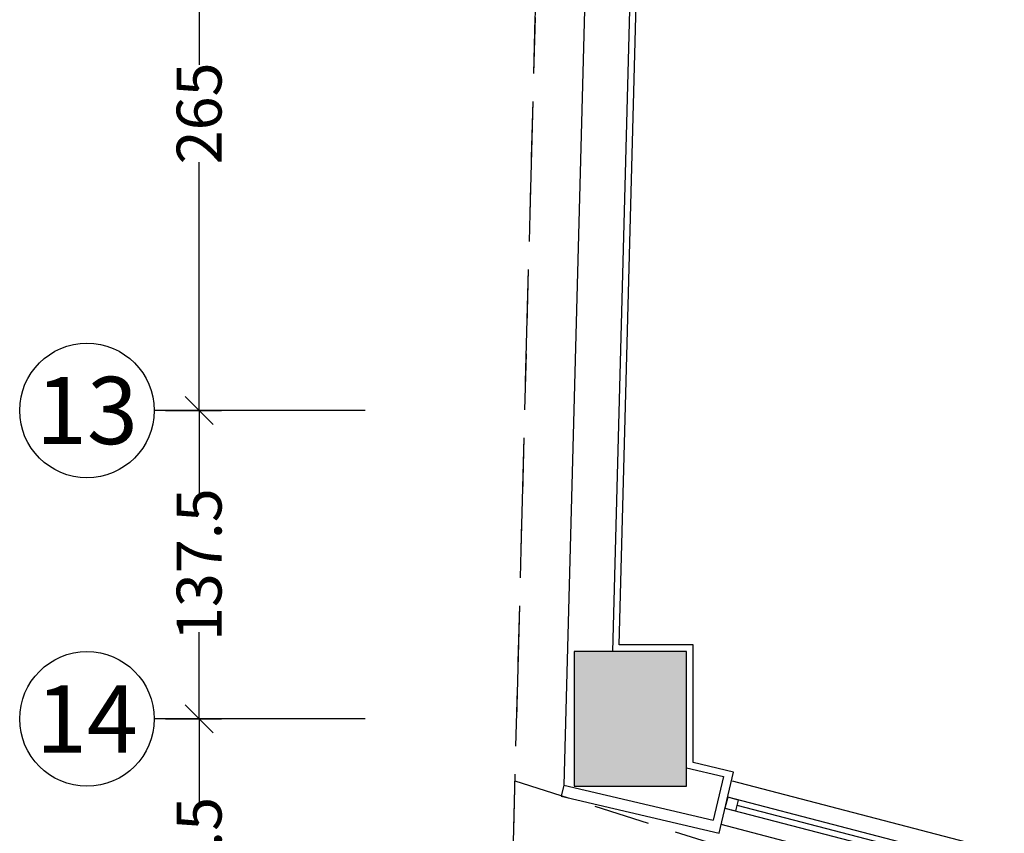
# Model space of a CAD drawing. Extents: x -1 to 749, y -92 to 2.
# Drawn here: x 568 to 573, y -45 to -42 of the extents above; entities that cross this region are included whole.
import ezdxf
from ezdxf.enums import TextEntityAlignment as Align

# ---------------------------------------------------------------- set-up
doc = ezdxf.new("R2010")
doc.units = 0
doc.header["$MEASUREMENT"] = 0
doc.header["$PDMODE"] = 3
for name, pattern in [('CENTER2', [1.125, 0.75, -0.125, 0.125, -0.125]), ('DASHED', [0.75, 0.5, -0.25]), ('HIDDEN', [0.375, 0.25, -0.125])]:
    doc.linetypes.add(name, pattern=pattern)
doc.layers.get('0').update_dxf_attribs({"linetype": 'CONTINUOUS'})
doc.layers.get('Defpoints').update_dxf_attribs({"linetype": 'CONTINUOUS'})
for name, color, linetype in [('11-EL', 11, 'CONTINUOUS'), ('ax', 251, 'CENTER2'), ('COLS', 5, 'CONTINUOUS'), ('Nivo', 13, 'CONTINUOUS'), ('SAZE_DRAWINGS', 7, 'CONTINUOUS'), ('Wall', 4, 'CONTINUOUS'), ('Zamin', 56, 'HIDDEN')]:
    doc.layers.add(name, color=color, linetype=linetype)
doc.styles.add('ROM', font='ROMANS.shx', dxfattribs={"width": 0.65})
doc.styles.add('SAZE_STYLE1', font='romant.shx', dxfattribs={"oblique": 15})
doc.dimstyles.new('1-100', dxfattribs={"dimscale": 0, "dimtxt": 0.2, "dimasz": 0.125, "dimexe": 0.1, "dimexo": 0.05, "dimgap": 0.05, "dimtad": 0, "dimdec": 0, "dimlfac": 100, "dimzin": 12, "dimdsep": 46, "dimtxsty": 'ROM', "dimblk": 'OBLIQUE', "dimcen": 0.2, "dimclrd": 256, "dimclre": 256, "dimclrt": 256, "dimadec": 0, "dimazin": 0, "dimtm": 1e-09, "dimtfac": 80, "dimtdec": 0, "dimtofl": 0, "dimtmove": 2, "dimatfit": 3, "dimfxl": 0.05, "dimtolj": 1, "dimtzin": 0, "dimarcsym": 0})

# ---------------------------------------------------------------- blocks, each defined once
blk = doc.blocks.new('_OBLIQUE')
at = {"color": 0, "linetype": 'ByBlock'}
blk.add_line((-0.5, -0.5), (0.5, 0.5), dxfattribs=at)
blk = doc.blocks.new('*D235')
at = {"layer": 'ax', "linetype": 'Continuous', "lineweight": -2, "transparency": 16777216}
for p, q in [((1055.465, -724.1355), (1055.715, -724.1355)), ((1055.615, -724.1355), (1055.615, -724.5231)), ((1055.615, -725.5122), (1055.615, -725.1246)), ((1055.465, -725.5122), (1055.715, -725.5122))]:
    blk.add_line(p, q, dxfattribs=at)
at = {"layer": 'Defpoints', "color": 0, "linetype": 'Continuous', "transparency": 16777216}
for p in [(1055.415, -724.1355, 0), (1055.615, -724.1355), (1055.415, -725.5122, 0)]:
    blk.add_point(p, dxfattribs=at)
at = {"layer": 'ax', "linetype": 'Continuous', "lineweight": -2, "transparency": 16777216, "xscale": 0.125, "yscale": 0.125, "zscale": 0.125}
for p, rotation in [((1055.615, -724.1355), 90), ((1055.615, -725.5122), 270)]:
    blk.add_blockref('_OBLIQUE', p, dxfattribs=dict(at, rotation=rotation))
at = {"layer": 'ax', "linetype": 'Continuous', "transparency": 16777216, "insert": (1055.615, -724.8239), "char_height": 0.2, "attachment_point": 5, "rotation": 90, "style": 'ROM'}
blk.add_mtext('\\A1;137.5', dxfattribs=at)
blk = doc.blocks.new('*D236')
at = {"layer": 'ax', "linetype": 'Continuous', "lineweight": -2, "transparency": 16777216}
for p, q in [((1055.465, -722.7604), (1055.715, -722.7604)), ((1055.615, -722.7604), (1055.615, -723.1472)), ((1055.615, -724.1355), (1055.615, -723.7487)), ((1055.465, -724.1355), (1055.715, -724.1355))]:
    blk.add_line(p, q, dxfattribs=at)
at = {"layer": 'Defpoints', "color": 0, "linetype": 'Continuous', "transparency": 16777216}
for p in [(1055.415, -722.7604, 0), (1055.615, -722.7604), (1055.415, -724.1355, 0)]:
    blk.add_point(p, dxfattribs=at)
at = {"layer": 'ax', "linetype": 'Continuous', "lineweight": -2, "transparency": 16777216, "xscale": 0.125, "yscale": 0.125, "zscale": 0.125}
for p, rotation in [((1055.615, -722.7604), 90), ((1055.615, -724.1355), 270)]:
    blk.add_blockref('_OBLIQUE', p, dxfattribs=dict(at, rotation=rotation))
at = {"layer": 'ax', "linetype": 'Continuous', "transparency": 16777216, "insert": (1055.615, -723.4479), "char_height": 0.2, "attachment_point": 5, "rotation": 90, "style": 'ROM'}
blk.add_mtext('\\A1;137.5', dxfattribs=at)
blk = doc.blocks.new('*D237')
at = {"layer": 'ax', "linetype": 'Continuous', "lineweight": -2, "transparency": 16777216}
for p, q in [((1055.465, -720.1116), (1055.715, -720.1116)), ((1055.615, -720.1116), (1055.615, -721.2189)), ((1055.615, -722.7604), (1055.615, -721.6531)), ((1055.465, -722.7604), (1055.715, -722.7604))]:
    blk.add_line(p, q, dxfattribs=at)
at = {"layer": 'Defpoints', "color": 0, "linetype": 'Continuous', "transparency": 16777216}
for p in [(1055.415, -720.1116, 0), (1055.615, -720.1116), (1055.415, -722.7604, 0)]:
    blk.add_point(p, dxfattribs=at)
at = {"layer": 'ax', "linetype": 'Continuous', "lineweight": -2, "transparency": 16777216, "xscale": 0.125, "yscale": 0.125, "zscale": 0.125}
for p, rotation in [((1055.615, -720.1116), 90), ((1055.615, -722.7604), 270)]:
    blk.add_blockref('_OBLIQUE', p, dxfattribs=dict(at, rotation=rotation))
at = {"layer": 'ax', "linetype": 'Continuous', "transparency": 16777216, "insert": (1055.615, -721.436), "char_height": 0.2, "attachment_point": 5, "rotation": 90, "style": 'ROM'}
blk.add_mtext('\\A1;265', dxfattribs=at)
blk = doc.blocks.new('win-100')
at = {"layer": '11-EL'}
for p, q in [((794.6687, -514.5016), (794.6687, -512.5016)), ((794.7437, -512.5016), (794.7437, -514.5016)), ((794.7937, -514.5016), (794.7937, -512.5016)), ((794.8687, -514.5016), (794.8687, -512.5016)), ((794.7687, -512.5516), (794.7687, -513.4766)), ((794.7687, -513.5266), (794.7687, -514.4516))]:
    blk.add_line(p, q, dxfattribs=at)
for points in [[(794.7937, -512.5516), (794.7937, -512.5016), (794.7437, -512.5016), (794.7437, -512.5516), (794.7937, -512.5516)], [(794.7937, -513.5266), (794.7937, -513.4766), (794.7437, -513.4766), (794.7437, -513.5266), (794.7937, -513.5266)], [(794.7937, -514.5016), (794.7937, -514.4516), (794.7437, -514.4516), (794.7437, -514.5016), (794.7937, -514.5016)]]:
    blk.add_lwpolyline(points, dxfattribs=at)
blk = doc.blocks.new('SAZE-REC-COL')
at = {"layer": 'SAZE_DRAWINGS'}
h = blk.add_hatch(color=0, dxfattribs=at)
h.dxf.hatch_style = 1
h.paths.add_polyline_path([(-0.5, -0.5), (0.5, -0.5), (0.5, 0.5), (-0.5, 0.5)])
at = {"layer": 'SAZE_DRAWINGS', "color": 0}
blk.add_lwpolyline([(-0.5, -0.5), (0.5, -0.5), (0.5, 0.5), (-0.5, 0.5)], close=True, dxfattribs=at)
blk = doc.blocks.new('PL-TIP-100')
at = {"color": 1, "linetype": 'DASHED'}
blk.add_lwpolyline([(526.5945, -843.2663), (526.7782, -859.6653), (527.1782, -859.6609), (526.6135, -880.9173)], dxfattribs=at)
at = {"layer": 'Nivo', "flags": 128}
for points in [[(526.9261, -877.0027), (527.631, -877.1682), (527.6949, -876.8956), (527.5149, -876.8531), (527.5149, -876.3287), (527.1855, -876.3287), (527.2749, -872.9648), (527.6415, -872.9648), (527.6415, -872.3048), (527.2925, -872.3048), (527.3761, -869.1548), (527.6901, -869.1548), (527.6901, -868.5948), (527.391, -868.5948), (527.5765, -861.6148), (536.2742, -861.6148)], [(526.9388, -876.9544), (526.9261, -877.0027)]]:
    blk.add_lwpolyline(points, dxfattribs=at)
at = {"layer": 'Wall'}
for p, q in [((527.4042, -859.4385), (526.9388, -876.9544)), ((527.2457, -872.9348), (527.1547, -876.3587)), ((527.4849, -876.8769), (527.6504, -876.916)), ((527.6504, -876.916), (527.6048, -877.1107)), ((526.9388, -876.9544), (527.6048, -877.1107))]:
    blk.add_line(p, q, dxfattribs=at)
at = {"layer": 'Zamin'}
blk.add_line((526.7193, -876.9348), (552.5474, -885.1277), dxfattribs=at)
blk.add_lwpolyline([(552.9318, -850.1699, 0.391973), (548.3198, -845.1792), (526.5945, -843.2663), (526.7782, -859.6653), (527.1782, -859.6609), (526.2845, -893.2991), (552.4019, -901.9727), (552.6501, -873.2424)], format="xyb", close=True, dxfattribs=at)
blk.add_lwpolyline([(552.5469, -885.1276), (552.6501, -873.1424), (552.9318, -850.1699, 0.391973), (548.3198, -845.1792), (526.5945, -843.2663), (526.7782, -859.6653), (527.1782, -859.6609), (526.7193, -876.9348)], format="xyb", dxfattribs=at)
at = {"layer": 'COLS', "color": 4, "xscale": 0.6, "yscale": 0.5, "zscale": 0.6, "rotation": 90}
blk.add_blockref('SAZE-REC-COL', (527.235, -876.6587), dxfattribs=at)
at = {"layer": 'Nivo', "rotation": 255.4249697727502}
blk.add_blockref('win-100', (1225.609, -237.3128), dxfattribs=at)
blk = doc.blocks.new('AEX-23')
at = {"layer": 'ax', "color": 3, "linetype": 'Continuous'}
for points in [[(1056.3549, -722.7604), (1055.9745, -722.7604), (1055.415, -722.7604)], [(1056.3549, -724.1355), (1055.9745, -724.1355), (1055.415, -724.1355)]]:
    blk.add_lwpolyline(points, dxfattribs=at)
for centre in [(1055.115, -722.7604), (1055.115, -724.1355)]:
    blk.add_circle(centre, 0.3, dxfattribs=at)
at = {"layer": 'ax', "color": 3, "linetype": 'Continuous', "style": 'SAZE_STYLE1'}
for s, p in [('13', (1055.115, -722.7604)), ('14', (1055.115, -724.1355))]:
    blk.add_text(s, height=0.3, dxfattribs=at).set_placement(p, align=Align.MIDDLE_CENTER)
at = {"layer": 'ax', "color": 3, "linetype": 'Continuous'}
dim = blk.add_aligned_dim(p1=(1055.415, -722.7604), p2=(1055.415, -720.1116), distance=-0.2, dimstyle='1-100', override={"dimscale": 1}, dxfattribs=at)
dim.commit()
dim.dimension.update_dxf_attribs({"geometry": '*D237', "text_midpoint": (1055.615, -721.436, 0)})
for p1, p2, picture, middle in [((1055.415, -724.1355), (1055.415, -722.7604), '*D236', (1055.615, -723.4479, 0)), ((1055.415, -725.5122), (1055.415, -724.1355), '*D235', (1055.615, -724.8239, 0))]:
    dim = blk.add_aligned_dim(p1=p1, p2=p2, distance=-0.2, text='137.5', dimstyle='1-100', override={"dimscale": 1}, dxfattribs=at)
    dim.commit()
    dim.dimension.update_dxf_attribs({"geometry": picture, "text_midpoint": middle})

msp = doc.modelspace()

# ---------------------------------------------------------------- block references
at = {"layer": 'Nivo'}
for name, p in [('AEX-23', (-486.665453, 679.362447)), ('PL-TIP-100', (43.637583, 831.885724))]:
    msp.add_blockref(name, p, dxfattribs=at)

doc.saveas('drawing.dxf')
